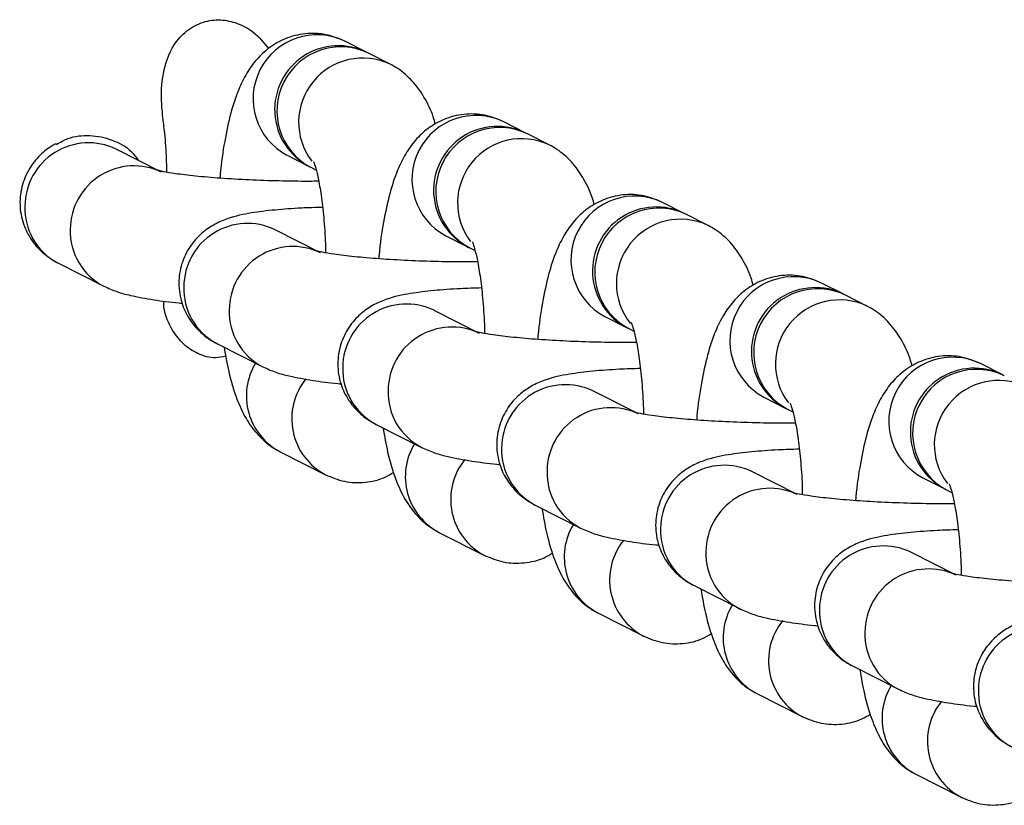
# Model space of a CAD drawing. Units: millimetres. Extents: x 197 to 33342, y -1604 to 28409.
# Drawn here: x 14618 to 14664, y 14089 to 14126 of the extents above; entities that cross this region are included whole.
import ezdxf

# ---------------------------------------------------------------- set-up
doc = ezdxf.new("R2010")
doc.units = ezdxf.units.MM
doc.header["$MEASUREMENT"] = 0

msp = doc.modelspace()

# ---------------------------------------------------------------- linework, layer by layer
at = {"color": 7, "linetype": 'Continuous', "lineweight": 25}
for p, q in [((14634.146, 14124.326), (14633.134, 14124.839)), ((14635.265, 14123.759), (14634.253, 14124.272)), ((14641.606, 14120.543), (14640.594, 14121.057)), ((14642.725, 14119.976), (14641.713, 14120.489)), ((14624.535, 14118.694), (14622.404, 14119.775)), ((14630.421, 14119.488), (14631.433, 14118.974)), ((14631.54, 14118.92), (14631.788, 14118.794)), ((14649.066, 14116.761), (14648.054, 14117.274)), ((14650.186, 14116.194), (14649.173, 14116.707)), ((14631.995, 14114.912), (14629.864, 14115.992)), ((14637.881, 14115.705), (14638.893, 14115.192)), ((14639, 14115.138), (14639.248, 14115.012)), ((14619.621, 14114.46), (14619.691, 14114.423)), ((14619.691, 14114.423), (14621.822, 14113.343)), ((14656.527, 14112.979), (14655.514, 14113.492)), ((14657.646, 14112.411), (14656.633, 14112.925)), ((14639.455, 14111.129), (14637.324, 14112.21)), ((14645.341, 14111.923), (14646.353, 14111.41)), ((14646.46, 14111.356), (14646.708, 14111.23)), ((14627.078, 14110.679), (14627.151, 14110.641)), ((14627.151, 14110.641), (14629.282, 14109.56)), ((14663.987, 14109.196), (14662.974, 14109.71)), ((14646.916, 14107.347), (14644.784, 14108.427)), ((14652.801, 14108.141), (14653.813, 14107.627)), ((14653.92, 14107.573), (14654.168, 14107.447)), ((14634.538, 14106.896), (14634.611, 14106.858)), ((14634.611, 14106.858), (14636.742, 14105.778)), ((14630.096, 14105.576), (14632.228, 14104.495)), ((14654.376, 14103.564), (14652.244, 14104.645)), ((14660.261, 14104.358), (14661.273, 14103.845)), ((14661.38, 14103.791), (14661.629, 14103.665)), ((14641.999, 14103.114), (14642.071, 14103.076)), ((14642.071, 14103.076), (14644.202, 14101.995)), ((14637.556, 14101.793), (14639.688, 14100.712)), ((14661.836, 14099.782), (14659.704, 14100.862)), ((14649.459, 14099.331), (14649.531, 14099.293)), ((14649.531, 14099.293), (14651.662, 14098.213)), ((14645.017, 14098.011), (14647.148, 14096.93)), ((14656.919, 14095.549), (14656.991, 14095.511)), ((14656.991, 14095.511), (14659.123, 14094.43)), ((14652.477, 14094.228), (14654.608, 14093.148)), ((14659.937, 14090.446), (14662.068, 14089.365))]:
    msp.add_line(p, q, dxfattribs=at)
at = {"color": 8, "linetype": 'Continuous', "lineweight": 25}
for centre, radius, start, end in [((14631.829, 14122.137), 3.001, 64.2305, 241.9976), ((14633.979, 14121.036), 3.011, 64.5887, 217.173), ((14639.289, 14118.355), 3.001, 64.2303, 241.9974), ((14621.109, 14117.077), 2.993, 64.3706, 179.5711), ((14641.439, 14117.254), 3.011, 64.5891, 217.173), ((14623.241, 14115.996), 2.993, 64.4232, 179.5706), ((14646.75, 14114.572), 3.001, 64.2302, 241.9977), ((14621.016, 14117.003), 2.901, 178.1022, 241.2561), ((14628.569, 14113.294), 2.993, 64.37, 179.5723), ((14648.895, 14113.474), 3.01, 64.5029, 218.72), ((14623.145, 14115.921), 2.899, 178.0862, 242.9106), ((14630.701, 14112.213), 2.993, 64.4219, 179.5719), ((14654.21, 14110.79), 3.001, 64.2303, 241.9974), ((14628.476, 14113.22), 2.9, 178.0986, 241.1944), ((14656.359, 14109.689), 3.011, 64.5893, 217.1728), ((14630.606, 14112.139), 2.899, 178.0888, 242.908), ((14636.03, 14109.512), 2.993, 64.3708, 179.5709), ((14638.161, 14108.431), 2.993, 64.4238, 179.57), ((14661.67, 14107.007), 3.001, 64.2308, 241.9974), ((14631.475, 14108.196), 2.961, 148.7485, 242.2528), ((14635.936, 14109.438), 2.9, 178.0989, 241.1945), ((14633.613, 14107.122), 2.969, 140.811, 242.5148), ((14663.819, 14105.906), 3.011, 64.5889, 217.1732), ((14638.066, 14108.357), 2.899, 178.0898, 242.9064), ((14643.49, 14105.729), 2.993, 64.3702, 179.572), ((14645.621, 14104.649), 2.993, 64.4232, 179.5706), ((14638.935, 14104.413), 2.961, 148.7511, 242.2499), ((14643.396, 14105.656), 2.901, 178.1007, 241.1927), ((14641.073, 14103.339), 2.969, 140.8116, 242.515), ((14650.95, 14101.947), 2.993, 64.3708, 179.5706), ((14645.526, 14104.574), 2.899, 178.0888, 242.908), ((14653.081, 14100.866), 2.993, 64.4225, 179.5713), ((14646.395, 14100.631), 2.961, 148.7485, 242.2528), ((14650.856, 14101.873), 2.9, 178.0981, 241.1953), ((14648.533, 14099.557), 2.969, 140.8097, 242.5169), ((14658.41, 14098.164), 2.993, 64.37, 179.5717), ((14652.986, 14100.792), 2.899, 178.0904, 242.9064), ((14660.541, 14097.084), 2.993, 64.4232, 179.5706), ((14653.855, 14096.848), 2.961, 148.7494, 242.2509), ((14658.316, 14098.091), 2.901, 178.1007, 241.1927), ((14655.993, 14095.774), 2.969, 140.8119, 242.5147), ((14665.87, 14094.382), 2.993, 64.3708, 179.5712), ((14660.446, 14097.009), 2.899, 178.0862, 242.9106), ((14661.315, 14093.066), 2.961, 148.7486, 242.2525), ((14665.777, 14094.308), 2.901, 178.1034, 241.19), ((14663.453, 14091.992), 2.969, 140.8095, 242.5171)]:
    msp.add_arc(centre, radius, start, end, dxfattribs=at)
at = {"color": 7, "linetype": 'Continuous', "lineweight": 25}
for centre, radius, start, end in [((14632.84, 14121.625), 2.999, 63.0555, 243.1725), ((14632.948, 14121.57), 3.001, 64.2305, 241.9977), ((14640.3, 14117.842), 2.999, 63.0402, 243.1871), ((14640.408, 14117.787), 3.001, 64.2304, 241.9975), ((14647.76, 14114.06), 2.999, 63.0646, 243.1637), ((14647.869, 14114.005), 3.001, 64.2305, 241.9977), ((14655.22, 14110.277), 2.999, 63.0551, 243.1729), ((14655.329, 14110.222), 3.001, 64.2306, 241.9971), ((14662.681, 14106.495), 2.999, 63.0647, 243.1636), ((14662.789, 14106.44), 3.001, 64.2302, 241.9977)]:
    msp.add_arc(centre, radius, start, end, dxfattribs=at)
for points, knots in [([(14624.647, 14120.88), (14624.603, 14121.217), (14624.497, 14122.026), (14624.549, 14123.33), (14624.965, 14124.544), (14625.685, 14125.362), (14626.461, 14125.776), (14627.301, 14125.88), (14628.113, 14125.706), (14628.925, 14125.268), (14629.33, 14124.768), (14629.553, 14124.493)], [0, 0, 0, 0, 0.111288, 0.266605, 0.423744, 0.520069, 0.616819, 0.704691, 0.79137, 0.885091, 1, 1, 1, 1]), ([(14633.134, 14124.839), (14632.844, 14124.959), (14632.258, 14125.201), (14631.263, 14125.233), (14630.334, 14124.995), (14629.558, 14124.543), (14628.96, 14123.972), (14628.493, 14123.307), (14628.096, 14122.488), (14627.76, 14121.462), (14627.483, 14120.139), (14627.32, 14119.091), (14627.274, 14118.468), (14627.269, 14118.41)], [0, 0, 0, 0, 0.082429, 0.166521, 0.25152, 0.329195, 0.405556, 0.486781, 0.582422, 0.71049, 0.845294, 0.985467, 1, 1, 1, 1]), ([(14637.393, 14120.937), (14637.359, 14121.055), (14637.228, 14121.516), (14636.905, 14122.17), (14636.362, 14122.951), (14635.78, 14123.473), (14635.385, 14123.692), (14635.265, 14123.759)], [0, 0, 0, 0, 0.105106, 0.412453, 0.672901, 0.900944, 1, 1, 1, 1]), ([(14640.594, 14121.057), (14640.304, 14121.176), (14639.718, 14121.418), (14638.723, 14121.45), (14637.794, 14121.213), (14637.019, 14120.76), (14636.42, 14120.19), (14635.953, 14119.525), (14635.556, 14118.706), (14635.22, 14117.68), (14634.943, 14116.356), (14634.78, 14115.309), (14634.734, 14114.686), (14634.729, 14114.627)], [0, 0, 0, 0, 0.082428, 0.16652, 0.25152, 0.329198, 0.405557, 0.48678, 0.582422, 0.710489, 0.845295, 0.985466, 1, 1, 1, 1]), ([(14624.623, 14120.877), (14624.633, 14120.801), (14624.69, 14120.379), (14624.746, 14119.626), (14624.763, 14118.945), (14624.769, 14118.69)], [0, 0, 0, 0, 0.120904, 0.670692, 1, 1, 1, 1]), ([(14619.6, 14119.996), (14619.774, 14120.096), (14620.252, 14120.371), (14621.182, 14120.462), (14622.216, 14120.253), (14623.026, 14119.82), (14623.339, 14119.391), (14623.444, 14119.247)], [0, 0, 0, 0, 0.139659, 0.38374, 0.630102, 0.876183, 1, 1, 1, 1]), ([(14619.586, 14120.023), (14619.525, 14119.994), (14619.277, 14119.875), (14618.8, 14119.496), (14618.276, 14118.845), (14617.929, 14118.002), (14617.844, 14117.062), (14618.04, 14116.174), (14618.437, 14115.448), (14618.925, 14114.914), (14619.362, 14114.599), (14619.607, 14114.468), (14619.691, 14114.423)], [0, 0, 0, 0, 0.035722, 0.145219, 0.261917, 0.385754, 0.513161, 0.641017, 0.751491, 0.852481, 0.949396, 1, 1, 1, 1]), ([(14644.853, 14117.155), (14644.819, 14117.273), (14644.688, 14117.734), (14644.365, 14118.388), (14643.822, 14119.169), (14643.24, 14119.691), (14642.845, 14119.91), (14642.725, 14119.976)], [0, 0, 0, 0, 0.105104, 0.412449, 0.672897, 0.900937, 1, 1, 1, 1]), ([(14631.662, 14119.199), (14631.664, 14119.195), (14631.67, 14119.183), (14631.774, 14118.885), (14631.905, 14118.332), (14632.048, 14117.494), (14632.162, 14116.415), (14632.226, 14115.515), (14632.231, 14114.993), (14632.232, 14114.907)], [0, 0, 0, 0, 0.0875458, 0.2225394, 0.3804757, 0.5599484, 0.7550914, 0.9597563, 1, 1, 1, 1]), ([(14631.909, 14118.267), (14631.757, 14118.265), (14631.164, 14118.257), (14630.042, 14118.275), (14628.632, 14118.323), (14627.289, 14118.402), (14626.105, 14118.503), (14625.19, 14118.615), (14624.62, 14118.709), (14624.346, 14118.777), (14624.357, 14118.773), (14624.361, 14118.772)], [0, 0, 0, 0, 0.048778, 0.190984, 0.334012, 0.476717, 0.617867, 0.755708, 0.868808, 0.961842, 1, 1, 1, 1]), ([(14648.054, 14117.274), (14647.764, 14117.394), (14647.178, 14117.636), (14646.183, 14117.668), (14645.255, 14117.43), (14644.479, 14116.978), (14643.88, 14116.407), (14643.413, 14115.742), (14643.017, 14114.923), (14642.68, 14113.898), (14642.404, 14112.574), (14642.24, 14111.526), (14642.194, 14110.903), (14642.189, 14110.845)], [0, 0, 0, 0, 0.082427, 0.166521, 0.251522, 0.329197, 0.405558, 0.486781, 0.582421, 0.710491, 0.845294, 0.985466, 1, 1, 1, 1]), ([(14632.087, 14117.043), (14631.755, 14117.032), (14630.942, 14117.007), (14629.817, 14116.923), (14628.672, 14116.78), (14627.838, 14116.609), (14627.015, 14116.264), (14626.382, 14115.829), (14625.833, 14115.214), (14625.441, 14114.406), (14625.296, 14113.467), (14625.443, 14112.551), (14625.814, 14111.785), (14626.29, 14111.219), (14626.759, 14110.853), (14627.036, 14110.703), (14627.151, 14110.641)], [0, 0, 0, 0, 0.075068, 0.18369, 0.297331, 0.429247, 0.49414, 0.549269, 0.608277, 0.671235, 0.736437, 0.804287, 0.862314, 0.914862, 0.964761, 1, 1, 1, 1]), ([(14652.313, 14113.373), (14652.279, 14113.49), (14652.149, 14113.951), (14651.825, 14114.605), (14651.282, 14115.387), (14650.7, 14115.908), (14650.305, 14116.127), (14650.186, 14116.194)], [0, 0, 0, 0, 0.105104, 0.412449, 0.672905, 0.900942, 1, 1, 1, 1]), ([(14639.122, 14115.417), (14639.124, 14115.412), (14639.13, 14115.401), (14639.234, 14115.103), (14639.365, 14114.549), (14639.508, 14113.712), (14639.622, 14112.632), (14639.686, 14111.732), (14639.691, 14111.21), (14639.692, 14111.125)], [0, 0, 0, 0, 0.087541, 0.2225368, 0.3804761, 0.5599485, 0.7550873, 0.9597564, 1, 1, 1, 1]), ([(14639.369, 14114.484), (14639.217, 14114.482), (14638.624, 14114.474), (14637.502, 14114.493), (14636.092, 14114.541), (14634.749, 14114.62), (14633.566, 14114.721), (14632.65, 14114.833), (14632.08, 14114.926), (14631.806, 14114.995), (14631.818, 14114.991), (14631.821, 14114.99)], [0, 0, 0, 0, 0.048781, 0.190983, 0.334011, 0.476716, 0.617869, 0.75571, 0.868808, 0.961842, 1, 1, 1, 1]), ([(14655.514, 14113.492), (14655.224, 14113.612), (14654.638, 14113.853), (14653.643, 14113.885), (14652.715, 14113.648), (14651.939, 14113.195), (14651.34, 14112.625), (14650.873, 14111.96), (14650.477, 14111.141), (14650.141, 14110.115), (14649.864, 14108.791), (14649.701, 14107.744), (14649.654, 14107.121), (14649.65, 14107.062)], [0, 0, 0, 0, 0.0824285, 0.1665204, 0.2515208, 0.3291974, 0.4055581, 0.4867799, 0.5824215, 0.7104888, 0.8452943, 0.9854669, 1, 1, 1, 1]), ([(14621.822, 14113.343), (14622.029, 14113.251), (14622.464, 14113.06), (14623.177, 14112.878), (14624.115, 14112.706), (14624.949, 14112.591), (14625.448, 14112.547), (14625.495, 14112.543)], [0, 0, 0, 0, 0.1788748, 0.3765947, 0.6900988, 0.9711102, 1, 1, 1, 1]), ([(14639.547, 14113.261), (14639.215, 14113.25), (14638.402, 14113.224), (14637.278, 14113.141), (14636.132, 14112.998), (14635.298, 14112.826), (14634.475, 14112.482), (14633.842, 14112.046), (14633.294, 14111.431), (14632.902, 14110.623), (14632.756, 14109.684), (14632.903, 14108.769), (14633.274, 14108.002), (14633.75, 14107.436), (14634.219, 14107.07), (14634.496, 14106.92), (14634.611, 14106.858)], [0, 0, 0, 0, 0.07507, 0.18369, 0.297332, 0.429246, 0.494141, 0.549269, 0.608279, 0.671236, 0.736437, 0.804287, 0.862315, 0.914862, 0.964762, 1, 1, 1, 1]), ([(14627.55, 14110.055), (14627.389, 14110.022), (14626.949, 14109.93), (14626.239, 14110.139), (14625.542, 14110.588), (14624.973, 14111.334), (14624.644, 14112.059), (14624.635, 14112.551), (14624.633, 14112.647)], [0, 0, 0, 0, 0.110517, 0.302746, 0.481428, 0.66677, 0.934757, 1, 1, 1, 1]), ([(14659.773, 14109.59), (14659.74, 14109.708), (14659.609, 14110.169), (14659.285, 14110.823), (14658.742, 14111.604), (14658.16, 14112.126), (14657.765, 14112.345), (14657.646, 14112.411)], [0, 0, 0, 0, 0.105108, 0.412451, 0.672899, 0.900937, 1, 1, 1, 1]), ([(14646.582, 14111.634), (14646.584, 14111.63), (14646.59, 14111.618), (14646.694, 14111.32), (14646.825, 14110.767), (14646.968, 14109.929), (14647.082, 14108.85), (14647.146, 14107.95), (14647.151, 14107.428), (14647.152, 14107.342)], [0, 0, 0, 0, 0.087541, 0.222538, 0.380478, 0.559948, 0.755089, 0.959761, 1, 1, 1, 1]), ([(14646.829, 14110.702), (14646.677, 14110.7), (14646.084, 14110.692), (14644.962, 14110.71), (14643.552, 14110.758), (14642.209, 14110.837), (14641.026, 14110.939), (14640.11, 14111.05), (14639.54, 14111.144), (14639.266, 14111.212), (14639.278, 14111.208), (14639.281, 14111.207)], [0, 0, 0, 0, 0.048778, 0.190984, 0.334013, 0.476714, 0.617868, 0.755711, 0.868809, 0.961842, 1, 1, 1, 1]), ([(14627.469, 14110.479), (14627.537, 14110.091), (14627.692, 14109.2), (14628.019, 14108.121), (14628.452, 14107.159), (14629.001, 14106.384), (14629.582, 14105.861), (14629.977, 14105.642), (14630.096, 14105.576)], [0, 0, 0, 0, 0.1895169, 0.4356651, 0.6294813, 0.793724, 0.9375293, 1, 1, 1, 1]), ([(14662.974, 14109.71), (14662.684, 14109.829), (14662.098, 14110.071), (14661.103, 14110.103), (14660.175, 14109.865), (14659.399, 14109.413), (14658.8, 14108.843), (14658.333, 14108.178), (14657.937, 14107.358), (14657.601, 14106.333), (14657.324, 14105.009), (14657.161, 14103.961), (14657.114, 14103.338), (14657.11, 14103.28)], [0, 0, 0, 0, 0.082427, 0.166521, 0.251521, 0.329196, 0.405558, 0.48678, 0.582423, 0.710491, 0.845296, 0.985469, 1, 1, 1, 1]), ([(14629.282, 14109.56), (14629.489, 14109.469), (14629.924, 14109.277), (14630.637, 14109.095), (14631.575, 14108.924), (14632.41, 14108.809), (14632.909, 14108.765), (14632.955, 14108.761)], [0, 0, 0, 0, 0.178877, 0.376594, 0.690103, 0.971115, 1, 1, 1, 1]), ([(14647.007, 14109.478), (14646.675, 14109.468), (14645.862, 14109.442), (14644.738, 14109.358), (14643.592, 14109.216), (14642.758, 14109.044), (14641.935, 14108.7), (14641.302, 14108.264), (14640.754, 14107.649), (14640.362, 14106.841), (14640.216, 14105.902), (14640.363, 14104.986), (14640.734, 14104.22), (14641.21, 14103.654), (14641.679, 14103.288), (14641.956, 14103.138), (14642.071, 14103.076)], [0, 0, 0, 0, 0.075068, 0.183689, 0.297332, 0.429245, 0.494141, 0.549269, 0.608278, 0.671236, 0.736437, 0.804288, 0.862315, 0.914862, 0.964763, 1, 1, 1, 1]), ([(14654.042, 14107.852), (14654.044, 14107.847), (14654.051, 14107.836), (14654.154, 14107.538), (14654.286, 14106.985), (14654.428, 14106.147), (14654.542, 14105.068), (14654.606, 14104.167), (14654.611, 14103.646), (14654.612, 14103.56)], [0, 0, 0, 0, 0.0875412, 0.2225372, 0.3804768, 0.5599464, 0.7550855, 0.9597563, 1, 1, 1, 1]), ([(14654.289, 14106.919), (14654.137, 14106.917), (14653.544, 14106.909), (14652.422, 14106.928), (14651.012, 14106.976), (14649.669, 14107.055), (14648.486, 14107.156), (14647.57, 14107.268), (14647, 14107.362), (14646.726, 14107.43), (14646.738, 14107.426), (14646.741, 14107.425)], [0, 0, 0, 0, 0.048782, 0.190984, 0.334013, 0.476717, 0.617869, 0.755713, 0.86881, 0.961842, 1, 1, 1, 1]), ([(14634.929, 14106.697), (14634.997, 14106.309), (14635.153, 14105.418), (14635.479, 14104.338), (14635.912, 14103.376), (14636.461, 14102.601), (14637.042, 14102.078), (14637.437, 14101.859), (14637.556, 14101.793)], [0, 0, 0, 0, 0.189519, 0.435668, 0.629483, 0.793727, 0.937532, 1, 1, 1, 1]), ([(14636.742, 14105.778), (14636.949, 14105.687), (14637.384, 14105.495), (14638.097, 14105.313), (14639.035, 14105.142), (14639.87, 14105.026), (14640.369, 14104.982), (14640.415, 14104.978)], [0, 0, 0, 0, 0.178874, 0.376594, 0.690098, 0.97111, 1, 1, 1, 1]), ([(14654.467, 14105.696), (14654.135, 14105.685), (14653.323, 14105.659), (14652.198, 14105.576), (14651.052, 14105.433), (14650.218, 14105.262), (14649.395, 14104.917), (14648.762, 14104.481), (14648.214, 14103.867), (14647.822, 14103.059), (14647.677, 14102.12), (14647.823, 14101.204), (14648.194, 14100.437), (14648.67, 14099.871), (14649.139, 14099.506), (14649.416, 14099.356), (14649.531, 14099.293)], [0, 0, 0, 0, 0.07507, 0.183691, 0.297333, 0.429247, 0.494143, 0.54927, 0.60828, 0.671237, 0.73644, 0.804289, 0.862316, 0.914863, 0.964763, 1, 1, 1, 1]), ([(14632.228, 14104.495), (14632.518, 14104.375), (14633.105, 14104.132), (14634.094, 14104.107), (14634.905, 14104.287), (14635.3, 14104.534), (14635.429, 14104.614)], [0, 0, 0, 0, 0.281552, 0.568784, 0.859118, 1, 1, 1, 1]), ([(14661.502, 14104.07), (14661.504, 14104.065), (14661.511, 14104.053), (14661.614, 14103.756), (14661.746, 14103.202), (14661.888, 14102.364), (14662.002, 14101.285), (14662.066, 14100.385), (14662.071, 14099.863), (14662.072, 14099.777)], [0, 0, 0, 0, 0.087543, 0.222537, 0.380476, 0.559945, 0.755088, 0.959756, 1, 1, 1, 1]), ([(14661.749, 14103.137), (14661.597, 14103.135), (14661.004, 14103.127), (14659.883, 14103.146), (14658.472, 14103.193), (14657.13, 14103.272), (14655.946, 14103.374), (14655.03, 14103.486), (14654.461, 14103.579), (14654.186, 14103.647), (14654.198, 14103.644), (14654.201, 14103.642)], [0, 0, 0, 0, 0.0487786, 0.1909839, 0.3340121, 0.4767137, 0.6178669, 0.7557078, 0.868807, 0.9618394, 1, 1, 1, 1]), ([(14642.39, 14102.914), (14642.457, 14102.527), (14642.613, 14101.635), (14642.939, 14100.556), (14643.372, 14099.594), (14643.921, 14098.819), (14644.502, 14098.296), (14644.897, 14098.077), (14645.017, 14098.011)], [0, 0, 0, 0, 0.1895168, 0.4356649, 0.6294836, 0.7937237, 0.9375311, 1, 1, 1, 1]), ([(14644.202, 14101.995), (14644.409, 14101.904), (14644.845, 14101.712), (14645.557, 14101.53), (14646.495, 14101.359), (14647.33, 14101.244), (14647.829, 14101.2), (14647.875, 14101.196)], [0, 0, 0, 0, 0.178879, 0.376592, 0.690104, 0.971115, 1, 1, 1, 1]), ([(14661.927, 14101.913), (14661.595, 14101.903), (14660.783, 14101.877), (14659.658, 14101.793), (14658.512, 14101.651), (14657.678, 14101.479), (14656.855, 14101.135), (14656.222, 14100.699), (14655.674, 14100.084), (14655.282, 14099.276), (14655.137, 14098.337), (14655.283, 14097.422), (14655.654, 14096.655), (14656.131, 14096.089), (14656.6, 14095.723), (14656.876, 14095.573), (14656.991, 14095.511)], [0, 0, 0, 0, 0.075067, 0.183689, 0.29733, 0.429245, 0.494141, 0.549269, 0.608278, 0.671236, 0.736437, 0.804289, 0.862317, 0.914862, 0.964763, 1, 1, 1, 1]), ([(14639.688, 14100.712), (14639.978, 14100.592), (14640.565, 14100.35), (14641.554, 14100.325), (14642.365, 14100.505), (14642.76, 14100.751), (14642.889, 14100.832)], [0, 0, 0, 0, 0.28155, 0.568782, 0.859115, 1, 1, 1, 1]), ([(14669.209, 14099.355), (14669.058, 14099.352), (14668.464, 14099.344), (14667.343, 14099.363), (14665.932, 14099.411), (14664.59, 14099.49), (14663.406, 14099.591), (14662.49, 14099.703), (14661.921, 14099.797), (14661.646, 14099.865), (14661.658, 14099.861), (14661.661, 14099.86)], [0, 0, 0, 0, 0.048781, 0.190984, 0.334012, 0.476717, 0.617869, 0.755711, 0.868809, 0.961842, 1, 1, 1, 1]), ([(14649.85, 14099.132), (14649.917, 14098.744), (14650.073, 14097.853), (14650.399, 14096.774), (14650.832, 14095.812), (14651.381, 14095.037), (14651.962, 14094.513), (14652.357, 14094.295), (14652.477, 14094.228)], [0, 0, 0, 0, 0.189515, 0.435667, 0.629482, 0.793727, 0.93753, 1, 1, 1, 1]), ([(14651.662, 14098.213), (14651.869, 14098.122), (14652.305, 14097.93), (14653.017, 14097.748), (14653.955, 14097.577), (14654.79, 14097.461), (14655.289, 14097.418), (14655.335, 14097.413)], [0, 0, 0, 0, 0.178877, 0.376595, 0.690101, 0.971112, 1, 1, 1, 1]), ([(14669.387, 14098.131), (14669.055, 14098.12), (14668.243, 14098.095), (14667.118, 14098.011), (14665.972, 14097.868), (14665.138, 14097.697), (14664.315, 14097.352), (14663.682, 14096.916), (14663.134, 14096.302), (14662.742, 14095.494), (14662.597, 14094.555), (14662.743, 14093.639), (14663.114, 14092.872), (14663.591, 14092.306), (14664.06, 14091.941), (14664.337, 14091.791), (14664.451, 14091.729)], [0, 0, 0, 0, 0.07507, 0.183691, 0.297332, 0.429247, 0.494143, 0.54927, 0.608279, 0.671237, 0.736439, 0.804291, 0.862316, 0.914863, 0.964763, 1, 1, 1, 1]), ([(14647.148, 14096.93), (14647.438, 14096.81), (14648.025, 14096.567), (14649.014, 14096.542), (14649.825, 14096.722), (14650.22, 14096.969), (14650.349, 14097.049)], [0, 0, 0, 0, 0.281545, 0.568779, 0.859113, 1, 1, 1, 1]), ([(14657.31, 14095.349), (14657.377, 14094.962), (14657.533, 14094.07), (14657.859, 14092.991), (14658.293, 14092.029), (14658.841, 14091.254), (14659.422, 14090.731), (14659.817, 14090.512), (14659.937, 14090.446)], [0, 0, 0, 0, 0.189517, 0.435666, 0.629482, 0.793723, 0.937529, 1, 1, 1, 1]), ([(14659.123, 14094.43), (14659.329, 14094.339), (14659.765, 14094.148), (14660.477, 14093.965), (14661.415, 14093.794), (14662.25, 14093.679), (14662.749, 14093.635), (14662.796, 14093.631)], [0, 0, 0, 0, 0.178876, 0.376591, 0.690104, 0.971116, 1, 1, 1, 1]), ([(14654.608, 14093.148), (14654.898, 14093.028), (14655.485, 14092.785), (14656.474, 14092.76), (14657.285, 14092.94), (14657.68, 14093.186), (14657.809, 14093.267)], [0, 0, 0, 0, 0.28155, 0.568782, 0.859114, 1, 1, 1, 1]), ([(14662.068, 14089.365), (14662.359, 14089.245), (14662.945, 14089.003), (14663.934, 14088.977), (14664.745, 14089.157), (14665.14, 14089.404), (14665.27, 14089.485)], [0, 0, 0, 0, 0.281547, 0.56878, 0.859112, 1, 1, 1, 1])]:
    msp.add_open_spline(points, degree=3, knots=knots, dxfattribs=at)

doc.saveas('drawing.dxf')
